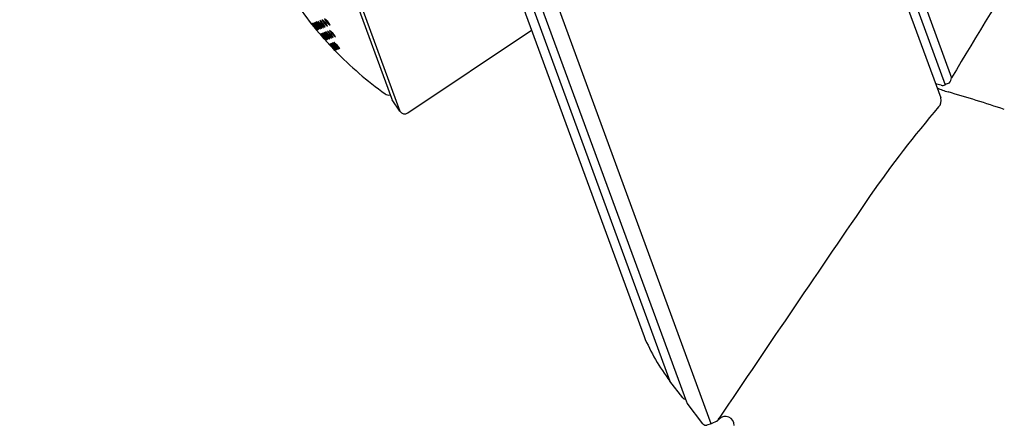
# Model space of a CAD drawing. Units: inches. Extents: x 4282.8 to 4290.5, y 89.5 to 126.1.
# Drawn here: x 4284.6 to 4287.9, y 120 to 121.4 of the extents above; entities that cross this region are included whole.
import ezdxf

# ---------------------------------------------------------------- set-up
doc = ezdxf.new("R2010")
doc.units = ezdxf.units.IN
doc.header["$LTSCALE"] = 0.64311
doc.header["$MEASUREMENT"] = 0
doc.layers.get('0').update_dxf_attribs({"color": 255, "linetype": 'CONTINUOUS'})

msp = doc.modelspace()

# ---------------------------------------------------------------- linework, layer by layer
for p, q in [((4286.9265, 119.9934), (4284.6761, 126.119)), ((4284.6597, 126.0067), (4286.8413, 120.0683)), ((4284.6628, 125.9159), (4286.7849, 120.1396)), ((4285.9875, 125.806), (4287.7132, 121.1094)), ((4286.0205, 125.8048), (4287.7287, 121.1549)), ((4286.049, 125.8111), (4287.7505, 121.1789)), ((4284.6941, 125.7421), (4286.6962, 120.2923)), ((4284.5558, 124.6125), (4285.8595, 121.0637)), ((4284.5626, 124.5593), (4285.8303, 121.1087)), ((4285.8868, 121.0583), (4286.3105, 121.3422)), ((4285.8595, 121.0637), (4285.8331, 121.1031)), ((4286.829, 120.0822), (4286.7849, 120.1396)), ((4286.898, 119.9926), (4286.8435, 120.0634)), ((4286.9456, 120.0016), (4286.9265, 119.9934)), ((4286.9265, 119.9934), (4286.9109, 119.9886))]:
    msp.add_line(p, q)
for centre, radius, start, end in [((4296.9729, 115.7411), 10.7062, 144.00833, 149.47505), ((4286.5799, 122.1833), 1.3117, 214.5944, 224.0546), ((4285.6493, 121.4031), 0.0534, 204.7907, 236.7711), ((4285.5702, 121.3349), 0.0551, 25.2755, 56.2863), ((4285.7033, 121.4693), 0.1808, 215.4815, 224.7816), ((4284.3559, 120.3334), 1.5822, 39.6007, 40.6625), ((4285.6756, 121.4454), 0.1435, 214.2665, 225.9966), ((4284.3569, 120.3337), 1.5822, 39.6007, 40.6625), ((4285.6772, 121.446), 0.1435, 214.2665, 225.9966), ((4284.3585, 120.3343), 1.5822, 39.6007, 40.6625), ((4285.6625, 121.4325), 0.1213, 213.1912, 227.0719), ((4285.2983, 121.1255), 0.3562, 37.7727, 42.4904), ((4285.6524, 121.4226), 0.1043, 212.0542, 228.2089), ((4285.408, 121.2165), 0.2169, 36.2558, 44.0073), ((4285.6478, 121.4169), 0.0934, 211.1045, 229.1587), ((4285.4624, 121.2606), 0.1509, 34.5558, 45.7074), ((4285.6444, 121.4118), 0.0831, 209.9675, 230.2956), ((4285.4965, 121.2871), 0.1127, 32.6544, 47.6087), ((4285.6373, 121.4032), 0.0669, 207.4667, 232.7965), ((4285.5209, 121.3051), 0.0883, 30.5696, 49.6935), ((4285.6439, 121.4056), 0.0669, 207.4667, 232.7965), ((4285.5461, 121.3232), 0.0643, 26.9551, 53.308), ((4285.5556, 121.3271), 0.0623, 26.8018, 54.0722), ((4285.6458, 121.404), 0.0599, 206.2411, 234.633), ((4285.1625, 120.9295), 0.5814, 40.4623, 43.387), ((4286.0024, 121.6837), 0.5479, 220.3729, 223.4764), ((4287.6245, 123.14), 2.7268, 221.6129, 222.2364), ((4285.7689, 121.4736), 0.2333, 218.2785, 225.5709), ((4284.6334, 120.4532), 1.2952, 41.2683, 42.581), ((4285.7282, 121.4364), 0.177, 217.1171, 226.7322), ((4285.2602, 121.0151), 0.4555, 40.058, 43.7913), ((4285.7075, 121.4168), 0.1467, 216.1212, 227.7282), ((4285.409, 121.1473), 0.2593, 38.6442, 45.2051), ((4285.689, 121.3987), 0.1184, 214.7282, 229.1212), ((4285.4742, 121.204), 0.1765, 37.1032, 46.7461), ((4285.6807, 121.3894), 0.1028, 213.6251, 230.2243), ((4285.5131, 121.2366), 0.1302, 35.3838, 48.4656), ((4285.6748, 121.3818), 0.0892, 212.3481, 231.5013), ((4285.5403, 121.2583), 0.101, 33.4771, 50.3722), ((4285.6722, 121.3767), 0.0787, 211.0593, 232.7901), ((4285.5616, 121.2741), 0.0811, 31.3783, 52.471), ((4285.672, 121.3732), 0.0702, 209.7239, 234.1254), ((4285.5796, 121.2864), 0.0669, 29.1205, 54.7288), ((4285.6745, 121.3715), 0.064, 208.5112, 235.3382), ((4284.7872, 120.493), 1.1528, 42.5321, 44.0212), ((4286.0143, 121.6484), 0.5329, 221.6656, 224.8877), ((4285.2228, 120.9025), 0.5561, 41.7329, 44.8204), ((4285.8716, 121.5134), 0.3356, 220.7185, 225.8348), ((4285.3872, 121.0564), 0.3326, 40.6947, 45.8586), ((4285.7891, 121.4348), 0.2203, 219.377, 227.1764), ((4285.4666, 121.1299), 0.2268, 39.4898, 47.0635), ((4285.7547, 121.4011), 0.1701, 218.2228, 228.3305), ((4285.5133, 121.172), 0.1671, 38.1343, 48.419), ((4285.7313, 121.3774), 0.1339, 216.8535, 229.6998), ((4285.5454, 121.2), 0.1286, 36.5874, 49.9659), ((4285.7179, 121.3624), 0.1102, 215.4628, 231.0905), ((4285.5696, 121.22), 0.1024, 34.8646, 51.6887), ((4285.7098, 121.352), 0.0925, 213.9564, 232.5969), ((4286.5679, 122.1773), 1.2989, 224.233, 234.2076), ((4287.7179, 121.1823), 0.0328, 318.0895, 353.9906), ((4287.6143, 120.8439), 0.3248, 72.0878, 75.5832), ((4287.8557, 121.5038), 0.3918, 246.6594, 252.6005), ((4287.7192, 121.1702), 0.018, 253.8241, 301.8261), ((4287.7959, 121.0093), 0.1603, 109.5092, 114.7588), ((4285.8221, 121.143), 0.0237, 234.2001, 280.1071), ((4285.8751, 121.1272), 0.0484, 202.5561, 209.8806), ((4287.6862, 121.0996), 0.0287, 313.3772, 19.9541), ((4286.5834, 117.0808), 4.2107, 71.3311, 74.0775), ((4290.6378, 118.5762), 3.8547, 139.517, 145.2228), ((4285.8759, 121.0748), 0.0198, 213.9663, 303.6251), ((4422.5725, 28.4592), 163.629, 145.654825, 145.977812), ((4287.3255, 120.5556), 0.6822, 202.7066, 217.578), ((4286.8384, 120.0895), 0.0119, 217.8426, 267.2982), ((4286.8756, 120.0812), 0.0367, 200.6217, 209.1187), ((4286.9206, 120.0286), 0.0368, 312.9185, 332.9776), ((4286.9247, 120.0312), 0.0363, 305.223, 322.8649), ((4286.9752, 119.9881), 0.0303, 359.0559, 135.538), ((4286.9074, 119.9998), 0.0118, 217.572, 287.172)]:
    msp.add_arc(centre, radius, start, end)

doc.saveas('drawing.dxf')
